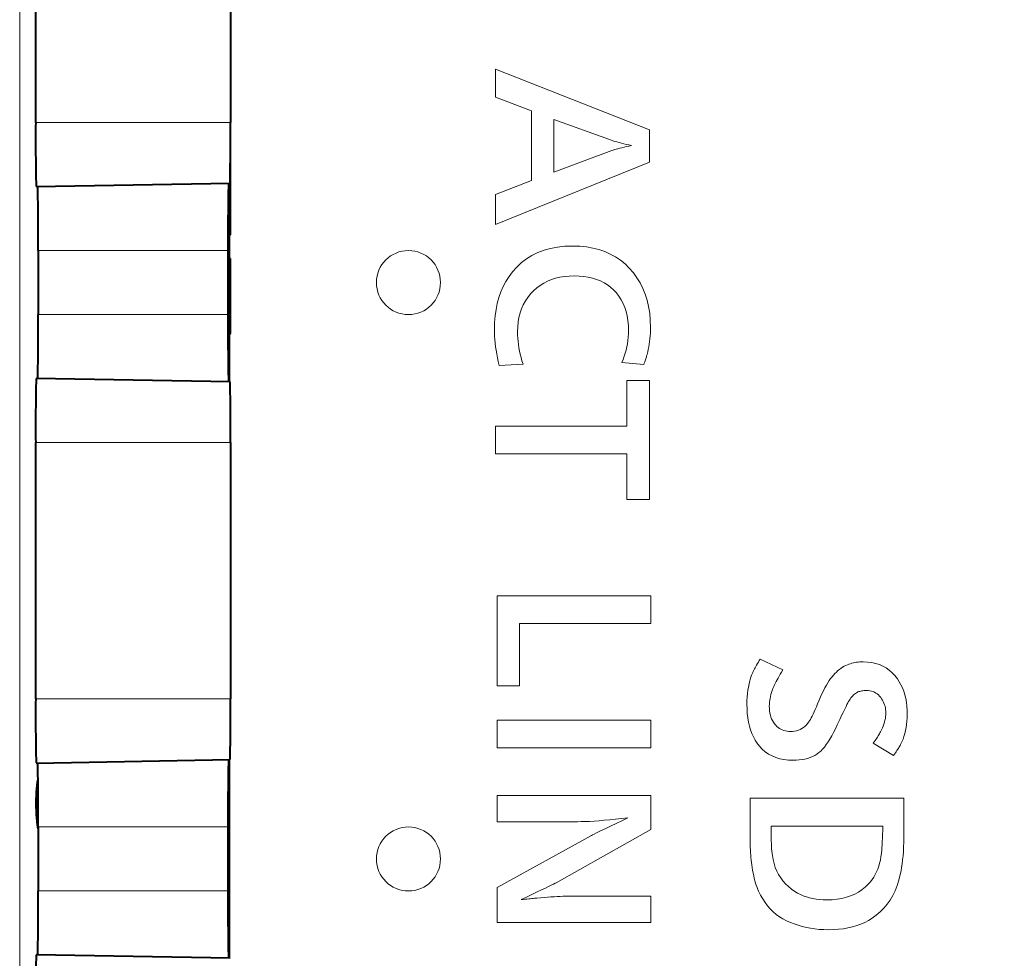
# Model space of a CAD drawing. Extents: x 38 to 556, y 21 to 398.
# Drawn here: x 293 to 301, y 369 to 377 of the extents above; entities that cross this region are included whole.
import ezdxf

# ---------------------------------------------------------------- set-up
doc = ezdxf.new("R2010")
doc.units = 0

msp = doc.modelspace()

# ---------------------------------------------------------------- linework, layer by layer
at = {"color": 7, "lineweight": 13}
for p, q in [((292.879089, 383.664734), (292.879089, 341.997955)), ((296.595154, 376.294861), (297.795135, 375.820892)), ((296.595154, 376.075165), (296.595154, 376.294861)), ((296.874634, 375.969269), (296.595154, 376.075165)), ((296.874634, 375.424744), (296.874634, 375.969269)), ((294.525391, 375.879272), (293.003418, 375.879272)), ((297.050385, 375.902283), (297.050385, 375.49173)), ((297.483276, 375.74527), (297.050385, 375.902283)), ((297.795135, 375.820892), (297.795135, 375.569519)), ((297.496796, 375.74054), (297.483276, 375.74527)), ((297.511139, 375.735809), (297.496796, 375.74054)), ((297.526337, 375.73114), (297.511139, 375.735809)), ((297.542389, 375.726471), (297.526337, 375.73114)), ((297.559265, 375.721863), (297.542389, 375.726471)), ((297.576965, 375.717255), (297.559265, 375.721863)), ((297.59549, 375.712708), (297.576965, 375.717255)), ((297.614868, 375.70816), (297.59549, 375.712708)), ((297.597565, 375.686218), (297.615875, 375.69043)), ((297.635101, 375.703644), (297.614868, 375.70816)), ((297.615875, 375.69043), (297.635406, 375.694763)), ((297.656128, 375.699158), (297.635101, 375.703644)), ((297.635406, 375.694763), (297.656128, 375.699158)), ((297.050385, 375.49173), (297.502716, 375.659546)), ((297.502716, 375.659546), (297.512665, 375.663055)), ((297.512665, 375.663055), (297.523834, 375.666656)), ((297.523834, 375.666656), (297.536194, 375.67038)), ((297.536194, 375.67038), (297.549744, 375.674194)), ((297.549744, 375.674194), (297.564484, 375.678101)), ((297.564484, 375.678101), (297.580414, 375.682129)), ((297.580414, 375.682129), (297.597565, 375.686218)), ((297.795135, 375.569519), (296.595154, 375.081879)), ((296.595154, 375.316711), (296.874634, 375.424744)), ((296.595154, 375.081879), (296.595154, 375.316711)), ((294.504883, 374.879272), (293.023956, 374.879272)), ((296.878937, 374.841187), (296.9245, 374.863464)), ((296.9245, 374.863464), (296.973022, 374.881683)), ((296.973022, 374.881683), (297.024475, 374.895844)), ((297.024475, 374.895844), (297.078888, 374.905975)), ((297.078888, 374.905975), (297.136261, 374.912018)), ((297.136261, 374.912018), (297.196594, 374.914063)), ((297.196594, 374.914063), (297.251312, 374.912323)), ((297.251312, 374.912323), (297.303711, 374.907135)), ((297.303711, 374.907135), (297.35376, 374.898499)), ((297.35376, 374.898499), (297.401489, 374.886383)), ((297.401489, 374.886383), (297.446899, 374.87085)), ((297.446899, 374.87085), (297.48996, 374.851837)), ((297.48996, 374.851837), (297.53067, 374.829346)), ((296.759979, 374.750122), (296.796692, 374.784515)), ((296.796692, 374.784515), (296.836334, 374.81488)), ((296.836334, 374.81488), (296.878937, 374.841187)), ((297.53067, 374.829346), (297.569061, 374.803406)), ((297.569061, 374.803406), (297.605133, 374.774017)), ((297.605133, 374.774017), (297.638855, 374.74118)), ((296.699554, 374.675659), (296.726227, 374.71167)), ((296.726227, 374.71167), (296.759979, 374.750122)), ((297.638855, 374.74118), (297.670319, 374.704926)), ((297.670319, 374.704926), (297.698486, 374.666473)), ((296.654602, 374.597748), (296.67569, 374.637695)), ((296.67569, 374.637695), (296.699554, 374.675659)), ((296.97052, 374.623871), (296.942596, 374.606476)), ((296.999969, 374.638947), (296.97052, 374.623871)), ((297.030914, 374.651703), (296.999969, 374.638947)), ((297.063354, 374.66214), (297.030914, 374.651703)), ((297.09729, 374.670258), (297.063354, 374.66214)), ((297.132751, 374.676056), (297.09729, 374.670258)), ((297.169678, 374.679535), (297.132751, 374.676056)), ((297.208099, 374.680695), (297.169678, 374.679535)), ((297.246338, 374.679596), (297.208099, 374.680695)), ((297.282898, 374.6763), (297.246338, 374.679596)), ((297.317841, 374.670837), (297.282898, 374.6763)), ((297.351135, 374.663177), (297.317841, 374.670837)), ((297.382782, 374.65332), (297.351135, 374.663177)), ((297.412781, 374.641266), (297.382782, 374.65332)), ((297.441162, 374.627045), (297.412781, 374.641266)), ((297.467865, 374.610626), (297.441162, 374.627045)), ((297.698486, 374.666473), (297.723328, 374.625824)), ((297.723328, 374.625824), (297.744873, 374.582947)), ((296.620911, 374.511963), (296.636353, 374.555847)), ((296.636353, 374.555847), (296.654602, 374.597748)), ((296.867371, 374.539856), (296.846069, 374.513428)), ((296.891174, 374.564728), (296.867371, 374.539856)), ((296.916138, 374.586761), (296.891174, 374.564728)), ((296.942596, 374.606476), (296.916138, 374.586761)), ((297.49295, 374.59201), (297.467865, 374.610626)), ((297.516388, 374.571198), (297.49295, 374.59201)), ((297.538422, 374.547668), (297.516388, 374.571198)), ((297.558136, 374.522369), (297.538422, 374.547668)), ((297.744873, 374.582947), (297.763092, 374.537872)), ((297.763092, 374.537872), (297.778015, 374.490601)), ((296.598419, 374.418274), (296.608246, 374.466095)), ((296.608246, 374.466095), (296.620911, 374.511963)), ((296.827271, 374.485413), (296.810974, 374.455811)), ((296.846069, 374.513428), (296.827271, 374.485413)), ((297.575531, 374.495239), (297.558136, 374.522369)), ((297.590607, 374.466339), (297.575531, 374.495239)), ((297.603363, 374.435608), (297.590607, 374.466339)), ((297.778015, 374.490601), (297.789612, 374.441132)), ((296.5914, 374.368439), (296.598419, 374.418274)), ((296.785919, 374.391846), (296.77713, 374.357483)), ((296.79718, 374.424622), (296.785919, 374.391846)), ((296.810974, 374.455811), (296.79718, 374.424622)), ((297.6138, 374.403076), (297.603363, 374.435608)), ((297.621918, 374.368774), (297.6138, 374.403076)), ((297.789612, 374.441132), (297.797882, 374.389465)), ((297.797882, 374.389465), (297.802856, 374.335571)), ((294.504883, 374.379272), (293.023956, 374.379272)), ((296.585785, 374.262909), (296.587189, 374.316681)), ((296.587189, 374.316681), (296.5914, 374.368439)), ((296.770874, 374.321533), (296.76712, 374.284027)), ((296.77713, 374.357483), (296.770874, 374.321533)), ((297.627716, 374.332642), (297.621918, 374.368774)), ((297.631195, 374.294708), (297.627716, 374.332642)), ((297.802856, 374.335571), (297.804504, 374.27948)), ((296.586151, 374.236908), (296.585785, 374.262909)), ((296.58728, 374.210449), (296.586151, 374.236908)), ((296.76712, 374.284027), (296.765869, 374.244904)), ((296.765869, 374.244904), (296.766296, 374.220215)), ((297.630249, 374.20285), (297.631836, 374.22876)), ((297.632355, 374.255005), (297.631195, 374.294708)), ((297.631836, 374.22876), (297.632355, 374.255005)), ((297.803406, 374.234375), (297.802063, 374.212311)), ((297.80423, 374.256744), (297.803406, 374.234375)), ((297.804504, 374.27948), (297.80423, 374.256744)), ((296.589142, 374.183533), (296.58728, 374.210449)), ((296.591766, 374.156189), (296.589142, 374.183533)), ((296.595154, 374.128387), (296.591766, 374.156189)), ((296.766296, 374.220215), (296.767578, 374.195374)), ((296.767578, 374.195374), (296.769745, 374.17041)), ((296.769745, 374.17041), (296.772766, 374.145325)), ((297.619232, 374.12677), (297.623962, 374.151855)), ((297.623962, 374.151855), (297.627625, 374.177216)), ((297.627625, 374.177216), (297.630249, 374.20285)), ((297.797668, 374.169281), (297.794647, 374.148285)), ((297.80014, 374.190613), (297.797668, 374.169281)), ((297.802063, 374.212311), (297.80014, 374.190613)), ((296.599274, 374.100159), (296.595154, 374.128387)), ((296.604126, 374.071472), (296.599274, 374.100159)), ((296.772766, 374.145325), (296.776672, 374.120117)), ((296.776672, 374.120117), (296.781403, 374.094757)), ((296.781403, 374.094757), (296.787048, 374.069305)), ((297.598724, 374.053314), (297.606598, 374.077515)), ((297.606598, 374.077515), (297.613434, 374.10199)), ((297.613434, 374.10199), (297.619232, 374.12677)), ((297.782349, 374.087341), (297.77713, 374.067719)), ((297.786987, 374.1073), (297.782349, 374.087341)), ((297.791107, 374.127625), (297.786987, 374.1073)), ((297.794647, 374.148285), (297.791107, 374.127625)), ((296.609741, 374.042328), (296.604126, 374.071472)), ((296.616119, 374.012756), (296.609741, 374.042328)), ((296.62323, 373.982727), (296.616119, 374.012756)), ((296.787048, 374.069305), (296.793518, 374.043701)), ((296.793518, 374.043701), (296.800873, 374.017944)), ((296.800873, 374.017944), (296.809082, 373.992096)), ((297.579773, 374.005768), (297.589783, 374.029388)), ((297.752655, 373.989197), (297.579773, 374.005768)), ((297.589783, 374.029388), (297.598724, 374.053314)), ((297.756012, 373.999329), (297.752655, 373.989197)), ((297.759155, 374.008942), (297.756012, 373.999329)), ((297.762115, 374.018066), (297.759155, 374.008942)), ((297.764862, 374.026672), (297.762115, 374.018066)), ((297.767426, 374.03476), (297.764862, 374.026672)), ((297.769775, 374.042358), (297.767426, 374.03476)), ((297.771912, 374.049469), (297.769775, 374.042358)), ((297.773865, 374.056061), (297.771912, 374.049469)), ((297.775604, 374.062134), (297.773865, 374.056061)), ((297.77713, 374.067719), (297.775604, 374.062134)), ((296.809082, 373.992096), (296.62323, 373.982727)), ((297.618683, 373.865326), (297.795135, 373.865326)), ((297.618683, 373.508789), (297.618683, 373.865326)), ((297.795135, 373.865326), (297.795135, 372.936157)), ((296.595154, 373.508789), (297.618683, 373.508789)), ((296.595154, 373.291962), (296.595154, 373.508789)), ((293.003418, 373.379272), (294.525391, 373.379272)), ((297.618683, 373.291962), (296.595154, 373.291962)), ((297.618683, 372.936157), (297.618683, 373.291962)), ((297.795135, 372.936157), (297.618683, 372.936157)), ((296.606018, 372.183563), (297.80603, 372.183563)), ((296.606018, 371.48056), (296.606018, 372.183563)), ((297.80603, 372.183563), (297.80603, 371.966766)), ((296.782501, 371.966766), (296.782501, 371.48056)), ((297.80603, 371.966766), (296.782501, 371.966766)), ((298.615814, 371.612396), (298.621124, 371.622406)), ((298.621124, 371.622406), (298.626831, 371.632751)), ((298.626831, 371.632751), (298.632935, 371.643433)), ((298.632935, 371.643433), (298.639465, 371.654449)), ((298.639465, 371.654449), (298.646362, 371.665833)), ((298.646362, 371.665833), (298.653687, 371.677582)), ((298.653687, 371.677582), (298.661377, 371.689636)), ((298.661377, 371.689636), (298.836426, 371.604645)), ((299.279602, 371.609161), (299.291687, 371.618164)), ((299.291687, 371.618164), (299.304016, 371.626312)), ((299.304016, 371.626312), (299.316528, 371.633636)), ((299.316528, 371.633636), (299.329193, 371.640106)), ((299.329193, 371.640106), (299.342072, 371.645691)), ((299.342072, 371.645691), (299.353271, 371.649933)), ((299.353271, 371.649933), (299.364716, 371.653748)), ((299.364716, 371.653748), (299.376404, 371.657104)), ((299.376404, 371.657104), (299.388306, 371.660004)), ((299.388306, 371.660004), (299.400421, 371.662445)), ((299.400421, 371.662445), (299.412781, 371.664459)), ((299.412781, 371.664459), (299.425354, 371.666016)), ((299.425354, 371.666016), (299.438171, 371.667145)), ((299.438171, 371.667145), (299.451233, 371.667816)), ((299.451233, 371.667816), (299.464539, 371.66803)), ((299.464539, 371.66803), (299.498566, 371.666718)), ((299.498566, 371.666718), (299.531006, 371.66272)), ((299.531006, 371.66272), (299.561768, 371.656097)), ((299.561768, 371.656097), (299.590942, 371.64682)), ((299.590942, 371.64682), (299.618469, 371.634888)), ((299.618469, 371.634888), (299.644409, 371.620331)), ((299.644409, 371.620331), (299.668671, 371.603088)), ((298.579193, 371.518677), (298.585999, 371.541412)), ((298.585999, 371.541412), (298.593719, 371.563324)), ((298.593719, 371.563324), (298.602356, 371.584473)), ((298.602356, 371.584473), (298.606445, 371.593445)), ((298.606445, 371.593445), (298.610901, 371.602753)), ((298.610901, 371.602753), (298.615814, 371.612396)), ((298.800354, 371.541046), (298.79303, 371.527588)), ((298.80835, 371.55545), (298.800354, 371.541046)), ((298.817017, 371.570892), (298.80835, 371.55545)), ((298.826416, 371.58728), (298.817017, 371.570892)), ((298.836426, 371.604645), (298.826416, 371.58728)), ((299.199524, 371.521454), (299.210663, 371.53717)), ((299.210663, 371.53717), (299.221802, 371.551331)), ((299.221802, 371.551331), (299.232971, 371.564606)), ((299.232971, 371.564606), (299.244324, 371.577026)), ((299.244324, 371.577026), (299.25592, 371.588593)), ((299.25592, 371.588593), (299.267639, 371.599274)), ((299.267639, 371.599274), (299.279602, 371.609161)), ((299.668671, 371.603088), (299.691345, 371.583221)), ((299.691345, 371.583221), (299.712341, 371.560669)), ((299.712341, 371.560669), (299.73175, 371.535492)), ((296.782501, 371.48056), (296.606018, 371.48056)), ((298.564209, 371.44574), (298.568298, 371.470856)), ((298.568298, 371.470856), (298.573303, 371.495178)), ((298.573303, 371.495178), (298.579193, 371.518677)), ((298.766541, 371.475006), (298.76001, 371.459717)), ((298.770508, 371.483551), (298.766541, 371.475006)), ((298.775116, 371.493103), (298.770508, 371.483551)), ((298.780396, 371.503601), (298.775116, 371.493103)), ((298.786377, 371.515106), (298.780396, 371.503601)), ((298.79303, 371.527588), (298.786377, 371.515106)), ((299.154449, 371.442963), (299.165771, 371.464905)), ((299.165771, 371.464905), (299.177063, 371.485321)), ((299.177063, 371.485321), (299.188293, 371.50415)), ((299.188293, 371.50415), (299.199524, 371.521454)), ((299.73175, 371.535492), (299.746399, 371.513)), ((299.746399, 371.513), (299.759491, 371.489288)), ((299.759491, 371.489288), (299.771057, 371.464355)), ((299.771057, 371.464355), (299.781067, 371.438232)), ((298.557434, 371.365692), (298.558777, 371.393158)), ((298.558777, 371.393158), (298.561035, 371.419861)), ((298.561035, 371.419861), (298.564209, 371.44574)), ((298.740631, 371.398468), (298.737518, 371.383118)), ((298.744446, 371.413788), (298.740631, 371.398468)), ((298.748932, 371.429108), (298.744446, 371.413788)), ((298.75412, 371.444427), (298.748932, 371.429108)), ((298.76001, 371.459717), (298.75412, 371.444427)), ((299.120209, 371.367767), (299.131653, 371.394379)), ((299.131653, 371.394379), (299.143066, 371.419434)), ((299.143066, 371.419434), (299.154449, 371.442963)), ((299.369507, 371.38681), (299.363098, 371.37793)), ((299.376099, 371.39505), (299.369507, 371.38681)), ((299.382904, 371.402649), (299.376099, 371.39505)), ((299.389893, 371.409607), (299.382904, 371.402649)), ((299.397034, 371.415955), (299.389893, 371.409607)), ((299.404419, 371.421661), (299.397034, 371.415955)), ((299.411926, 371.426727), (299.404419, 371.421661)), ((299.417786, 371.430023), (299.411926, 371.426727)), ((299.424072, 371.432953), (299.417786, 371.430023)), ((299.430786, 371.435547), (299.424072, 371.432953)), ((299.437988, 371.437805), (299.430786, 371.435547)), ((299.445618, 371.439697), (299.437988, 371.437805)), ((299.453674, 371.441254), (299.445618, 371.439697)), ((299.462219, 371.442474), (299.453674, 371.441254)), ((299.471191, 371.443329), (299.462219, 371.442474)), ((299.480591, 371.443848), (299.471191, 371.443329)), ((299.490448, 371.444031), (299.480591, 371.443848)), ((299.504395, 371.443481), (299.490448, 371.444031)), ((299.5177, 371.441895), (299.504395, 371.443481)), ((299.530396, 371.43924), (299.5177, 371.441895)), ((299.542419, 371.435486), (299.530396, 371.43924)), ((299.553833, 371.430695), (299.542419, 371.435486)), ((299.564606, 371.424835), (299.553833, 371.430695)), ((299.574768, 371.417908), (299.564606, 371.424835)), ((299.584259, 371.409912), (299.574768, 371.417908)), ((299.59314, 371.400848), (299.584259, 371.409912)), ((299.601379, 371.390717), (299.59314, 371.400848)), ((299.609039, 371.379913), (299.601379, 371.390717)), ((299.781067, 371.438232), (299.789551, 371.410889)), ((299.789551, 371.410889), (299.796509, 371.382324)), ((294.525391, 371.379272), (293.003418, 371.379272)), ((298.556946, 371.337433), (298.557434, 371.365692)), ((298.557739, 371.299896), (298.556946, 371.337433)), ((298.73233, 371.336975), (298.731995, 371.321564)), ((298.731995, 371.321564), (298.732483, 371.303101)), ((298.733368, 371.352386), (298.73233, 371.336975)), ((298.735107, 371.367737), (298.733368, 371.352386)), ((298.737518, 371.383118), (298.735107, 371.367737)), ((299.091125, 371.297119), (299.099762, 371.317596)), ((299.099762, 371.317596), (299.108704, 371.339569)), ((299.108704, 371.339569), (299.120209, 371.367767)), ((299.330841, 371.319916), (299.323364, 371.30484)), ((299.338043, 371.334106), (299.330841, 371.319916)), ((299.344971, 371.347504), (299.338043, 371.334106)), ((299.35083, 371.358276), (299.344971, 371.347504)), ((299.356873, 371.368408), (299.35083, 371.358276)), ((299.363098, 371.37793), (299.356873, 371.368408)), ((299.615906, 371.368774), (299.609039, 371.379913)), ((299.621948, 371.3573), (299.615906, 371.368774)), ((299.627197, 371.345551), (299.621948, 371.3573)), ((299.631622, 371.333466), (299.627197, 371.345551)), ((299.635254, 371.321045), (299.631622, 371.333466)), ((299.638062, 371.30835), (299.635254, 371.321045)), ((299.640076, 371.295288), (299.638062, 371.30835)), ((299.796509, 371.382324), (299.80188, 371.35257)), ((299.80188, 371.35257), (299.805725, 371.321594)), ((299.805725, 371.321594), (299.808044, 371.289429)), ((298.56012, 371.264008), (298.557739, 371.299896)), ((298.564026, 371.229736), (298.56012, 371.264008)), ((298.569519, 371.197052), (298.564026, 371.229736)), ((298.732483, 371.303101), (298.733978, 371.285431)), ((298.733978, 371.285431), (298.73645, 371.268585)), ((298.73645, 371.268585), (298.739929, 371.252533)), ((298.739929, 371.252533), (298.744415, 371.237305)), ((298.744415, 371.237305), (298.749878, 371.22287)), ((299.052246, 371.217651), (299.059448, 371.230499)), ((299.059448, 371.230499), (299.066925, 371.244873)), ((299.066925, 371.244873), (299.074707, 371.260742)), ((299.074707, 371.260742), (299.082764, 371.278168)), ((299.082764, 371.278168), (299.091125, 371.297119)), ((299.290497, 371.236267), (299.281555, 371.217041)), ((299.299133, 371.254669), (299.290497, 371.236267)), ((299.307495, 371.272247), (299.299133, 371.254669)), ((299.315552, 371.288971), (299.307495, 371.272247)), ((299.323364, 371.30484), (299.315552, 371.288971)), ((299.637939, 371.226257), (299.640045, 371.240479)), ((299.640045, 371.240479), (299.641296, 371.254486)), ((299.641296, 371.281952), (299.640076, 371.295288)), ((299.641724, 371.26828), (299.641296, 371.281952)), ((299.641296, 371.254486), (299.641724, 371.26828)), ((299.808289, 371.229828), (299.806763, 371.204285)), ((299.808044, 371.289429), (299.808838, 371.256042)), ((299.808838, 371.256042), (299.808289, 371.229828)), ((296.606018, 371.212616), (297.80603, 371.212616)), ((296.606018, 370.995819), (296.606018, 371.212616)), ((297.80603, 371.212616), (297.80603, 370.995819)), ((298.576599, 371.165985), (298.569519, 371.197052)), ((298.585205, 371.136536), (298.576599, 371.165985)), ((298.749878, 371.22287), (298.756348, 371.209229)), ((298.756348, 371.209229), (298.763794, 371.196411)), ((298.763794, 371.196411), (298.772247, 371.184387)), ((298.772247, 371.184387), (298.781677, 371.173187)), ((298.781677, 371.173187), (298.790771, 371.164032)), ((298.790771, 371.164032), (298.800385, 371.155823)), ((298.800385, 371.155823), (298.810577, 371.14859)), ((298.986267, 371.147766), (298.998749, 371.156006)), ((298.998749, 371.156006), (299.01059, 371.165497)), ((299.01059, 371.165497), (299.02179, 371.17627)), ((299.02179, 371.17627), (299.032349, 371.188324)), ((299.032349, 371.188324), (299.038696, 371.196564)), ((299.038696, 371.196564), (299.045319, 371.20636)), ((299.045319, 371.20636), (299.052246, 371.217651)), ((299.262817, 371.176086), (299.248566, 371.145386)), ((299.272339, 371.196991), (299.262817, 371.176086)), ((299.281555, 371.217041), (299.272339, 371.196991)), ((299.61499, 371.151886), (299.621246, 371.167175)), ((299.621246, 371.167175), (299.626678, 371.182281)), ((299.626678, 371.182281), (299.631287, 371.197144)), ((299.631287, 371.197144), (299.63501, 371.211792)), ((299.63501, 371.211792), (299.637939, 371.226257)), ((299.800537, 371.15506), (299.795837, 371.131409)), ((299.804138, 371.179352), (299.800537, 371.15506)), ((299.806763, 371.204285), (299.804138, 371.179352)), ((298.595428, 371.108704), (298.585205, 371.136536)), ((298.607208, 371.082489), (298.595428, 371.108704)), ((298.620544, 371.057892), (298.607208, 371.082489)), ((298.810577, 371.14859), (298.82135, 371.142303)), ((298.82135, 371.142303), (298.832642, 371.136993)), ((298.832642, 371.136993), (298.844543, 371.13266)), ((298.844543, 371.13266), (298.856964, 371.129272)), ((298.856964, 371.129272), (298.869965, 371.126862)), ((298.869965, 371.126862), (298.883545, 371.125427)), ((298.883545, 371.125427), (298.897644, 371.124939)), ((298.897644, 371.124939), (298.914063, 371.12558)), ((298.914063, 371.12558), (298.929779, 371.127472)), ((298.929779, 371.127472), (298.944885, 371.130646)), ((298.944885, 371.130646), (298.95929, 371.135071)), ((298.95929, 371.135071), (298.973083, 371.140778)), ((298.973083, 371.140778), (298.986267, 371.147766)), ((299.21991, 371.089996), (299.205566, 371.065338)), ((299.234253, 371.116699), (299.21991, 371.089996)), ((299.248566, 371.145386), (299.234253, 371.116699)), ((299.570465, 371.072113), (299.576355, 371.081177)), ((299.576355, 371.081177), (299.581848, 371.089844)), ((299.581848, 371.089844), (299.586945, 371.098114)), ((299.586945, 371.098114), (299.591675, 371.106018)), ((299.591675, 371.106018), (299.596008, 371.113495)), ((299.596008, 371.113495), (299.599915, 371.120605)), ((299.599915, 371.120605), (299.60788, 371.136353)), ((299.60788, 371.136353), (299.61499, 371.151886)), ((299.783386, 371.085999), (299.775635, 371.06427)), ((299.790161, 371.108398), (299.783386, 371.085999)), ((299.795837, 371.131409), (299.790161, 371.108398)), ((298.635468, 371.034912), (298.620544, 371.057892)), ((298.655396, 371.009155), (298.635468, 371.034912)), ((298.677155, 370.986145), (298.655396, 371.009155)), ((299.162292, 371.003296), (299.147827, 370.986603)), ((299.176758, 371.021973), (299.162292, 371.003296)), ((299.191162, 371.042633), (299.176758, 371.021973)), ((299.205566, 371.065338), (299.191162, 371.042633)), ((299.54303, 371.032013), (299.550476, 371.042633)), ((299.702209, 370.937653), (299.54303, 371.032013)), ((299.550476, 371.042633), (299.557526, 371.052856)), ((299.557526, 371.052856), (299.564209, 371.062683)), ((299.564209, 371.062683), (299.570465, 371.072113)), ((299.744171, 371.000183), (299.739197, 370.992126)), ((299.748779, 371.007965), (299.744171, 371.000183)), ((299.753052, 371.015442), (299.748779, 371.007965)), ((299.756958, 371.022644), (299.753052, 371.015442)), ((299.766815, 371.043152), (299.756958, 371.022644)), ((299.775635, 371.06427), (299.766815, 371.043152)), ((297.80603, 370.995819), (296.606018, 370.995819)), ((298.700745, 370.965851), (298.677155, 370.986145)), ((298.726166, 370.948242), (298.700745, 370.965851)), ((298.753418, 370.93335), (298.726166, 370.948242)), ((298.782501, 370.921143), (298.753418, 370.93335)), ((299.069153, 370.928772), (299.050537, 370.921021)), ((299.086731, 370.937744), (299.069153, 370.928772)), ((299.103271, 370.947906), (299.086731, 370.937744)), ((299.118774, 370.959259), (299.103271, 370.947906)), ((299.133301, 370.971924), (299.118774, 370.959259)), ((299.147827, 370.986603), (299.133301, 370.971924)), ((299.709229, 370.947449), (299.702209, 370.937653)), ((299.715942, 370.95697), (299.709229, 370.947449)), ((299.72229, 370.966187), (299.715942, 370.95697)), ((299.728271, 370.975128), (299.72229, 370.966187)), ((299.733887, 370.983765), (299.728271, 370.975128)), ((299.739197, 370.992126), (299.733887, 370.983765)), ((298.813416, 370.911682), (298.782501, 370.921143)), ((298.84613, 370.904907), (298.813416, 370.911682)), ((298.880707, 370.900848), (298.84613, 370.904907)), ((298.917114, 370.899475), (298.880707, 370.900848)), ((298.941956, 370.900085), (298.917114, 370.899475)), ((298.965729, 370.901886), (298.941956, 370.900085)), ((298.988495, 370.904877), (298.965729, 370.901886)), ((299.010223, 370.909058), (298.988495, 370.904877)), ((299.030914, 370.914429), (299.010223, 370.909058)), ((299.050537, 370.921021), (299.030914, 370.914429)), ((296.606018, 370.624146), (297.80603, 370.624146)), ((296.606018, 370.420319), (296.606018, 370.624146)), ((297.80603, 370.624146), (297.80603, 370.358368)), ((298.582886, 370.26059), (298.582886, 370.602722)), ((298.582886, 370.602722), (299.782898, 370.602722)), ((299.782898, 370.602722), (299.782898, 370.336945)), ((297.234131, 370.420319), (296.606018, 370.420319)), ((297.263489, 370.420624), (297.234131, 370.420319)), ((297.295044, 370.421509), (297.263489, 370.420624)), ((297.328888, 370.423035), (297.295044, 370.421509)), ((297.364929, 370.42514), (297.328888, 370.423035)), ((297.403198, 370.427856), (297.364929, 370.42514)), ((297.443726, 370.431183), (297.403198, 370.427856)), ((297.486481, 370.43512), (297.443726, 370.431183)), ((297.461609, 370.370697), (297.496643, 370.387604)), ((297.531464, 370.439667), (297.486481, 370.43512)), ((297.496643, 370.387604), (297.536072, 370.406525)), ((297.578674, 370.444824), (297.531464, 370.439667)), ((297.536072, 370.406525), (297.579895, 370.427521)), ((297.628113, 370.450562), (297.578674, 370.444824)), ((297.579895, 370.427521), (297.628113, 370.450562)), ((299.61792, 370.385925), (298.746399, 370.385925)), ((298.746399, 370.385925), (298.746399, 370.368622)), ((299.617157, 370.352386), (299.61792, 370.385925)), ((294.504883, 370.379272), (293.023956, 370.379272)), ((296.606018, 369.906738), (297.343628, 370.312256)), ((297.80603, 370.358368), (297.067749, 369.944183)), ((297.343628, 370.312256), (297.352295, 370.316895)), ((297.352295, 370.316895), (297.365356, 370.323547)), ((297.365356, 370.323547), (297.382813, 370.332275)), ((297.382813, 370.332275), (297.404694, 370.343048)), ((297.404694, 370.343048), (297.430939, 370.355835)), ((297.430939, 370.355835), (297.461609, 370.370697)), ((298.746399, 370.368622), (298.746399, 370.360718)), ((298.746399, 370.360718), (298.746399, 370.344147)), ((298.746399, 370.344147), (298.746399, 370.318207)), ((298.746399, 370.318207), (298.746521, 370.294128)), ((299.615112, 370.291595), (299.616211, 370.320953)), ((299.616211, 370.320953), (299.617157, 370.352386)), ((299.782898, 370.336945), (299.782593, 370.297485)), ((298.583038, 370.240204), (298.582886, 370.26059)), ((298.583496, 370.219971), (298.583038, 370.240204)), ((298.746521, 370.294128), (298.746948, 370.271118)), ((298.746948, 370.271118), (298.747681, 370.249176)), ((298.747681, 370.249176), (298.748718, 370.228333)), ((299.611023, 370.216064), (299.612549, 370.239166)), ((299.612549, 370.239166), (299.613892, 370.264343)), ((299.613892, 370.264343), (299.615112, 370.291595)), ((299.781769, 370.259521), (299.780365, 370.223053)), ((299.782593, 370.297485), (299.781769, 370.259521)), ((298.584229, 370.19986), (298.583496, 370.219971)), ((298.585327, 370.179932), (298.584229, 370.19986)), ((298.58667, 370.160095), (298.585327, 370.179932)), ((298.588318, 370.140442), (298.58667, 370.160095)), ((298.748718, 370.228333), (298.75, 370.208557)), ((298.75, 370.208557), (298.751587, 370.18985)), ((298.751587, 370.18985), (298.753448, 370.172241)), ((298.753448, 370.172241), (298.755615, 370.155701)), ((298.755615, 370.155701), (298.758057, 370.140259)), ((299.603516, 370.144623), (299.605621, 370.159363)), ((299.605621, 370.159363), (299.607574, 370.176178)), ((299.607574, 370.176178), (299.609375, 370.195068)), ((299.609375, 370.195068), (299.611023, 370.216064)), ((299.775879, 370.154541), (299.772766, 370.122498)), ((299.778381, 370.188049), (299.775879, 370.154541)), ((299.780365, 370.223053), (299.778381, 370.188049)), ((298.590302, 370.120911), (298.588318, 370.140442)), ((298.59259, 370.101563), (298.590302, 370.120911)), ((298.595154, 370.082306), (298.59259, 370.101563)), ((298.598022, 370.063232), (298.595154, 370.082306)), ((298.758057, 370.140259), (298.760803, 370.125885)), ((298.760803, 370.125885), (298.768738, 370.093964)), ((298.768738, 370.093964), (298.778656, 370.063568)), ((299.585999, 370.072205), (299.592957, 370.095428)), ((299.592957, 370.095428), (299.598816, 370.119568)), ((299.598816, 370.119568), (299.603516, 370.144623)), ((299.769104, 370.091949), (299.764893, 370.062897)), ((299.772766, 370.122498), (299.769104, 370.091949)), ((298.601624, 370.040619), (298.598022, 370.063232)), ((298.60556, 370.018921), (298.601624, 370.040619)), ((298.609802, 369.998108), (298.60556, 370.018921)), ((298.778656, 370.063568), (298.790619, 370.034729)), ((298.790619, 370.034729), (298.804596, 370.007416)), ((298.804596, 370.007416), (298.820587, 369.981659)), ((299.547119, 369.988373), (299.558502, 370.007965)), ((299.558502, 370.007965), (299.568787, 370.028473)), ((299.568787, 370.028473), (299.577942, 370.049896)), ((299.577942, 370.049896), (299.585999, 370.072205)), ((299.754791, 370.009216), (299.74353, 369.964294)), ((299.760132, 370.035309), (299.754791, 370.009216)), ((299.764893, 370.062897), (299.760132, 370.035309)), ((297.029541, 369.924469), (297.008484, 369.914124)), ((297.046448, 369.932922), (297.029541, 369.924469)), ((297.059174, 369.939514), (297.046448, 369.932922)), ((297.067749, 369.944183), (297.059174, 369.939514)), ((298.61438, 369.97818), (298.609802, 369.998108)), ((298.619263, 369.959137), (298.61438, 369.97818)), ((298.624451, 369.94101), (298.619263, 369.959137)), ((298.629974, 369.923767), (298.624451, 369.94101)), ((298.635803, 369.90741), (298.629974, 369.923767)), ((298.820587, 369.981659), (298.838593, 369.957428)), ((298.838593, 369.957428), (298.858612, 369.934753)), ((298.858612, 369.934753), (298.880676, 369.913605)), ((299.482056, 369.911194), (299.506287, 369.935028)), ((299.506287, 369.935028), (299.520996, 369.951904)), ((299.520996, 369.951904), (299.534607, 369.969666)), ((299.534607, 369.969666), (299.547119, 369.988373)), ((299.74353, 369.964294), (299.729858, 369.921722)), ((294.504883, 369.879272), (293.023956, 369.879272)), ((296.606018, 369.63446), (296.606018, 369.906738)), ((296.88266, 369.853851), (296.84079, 369.834045)), ((296.920349, 369.871735), (296.88266, 369.853851)), ((296.953918, 369.887756), (296.920349, 369.871735)), ((296.983276, 369.901886), (296.953918, 369.887756)), ((297.008484, 369.914124), (296.983276, 369.901886)), ((298.641968, 369.891968), (298.635803, 369.90741)), ((298.648438, 369.877411), (298.641968, 369.891968)), ((298.663818, 369.846191), (298.648438, 369.877411)), ((298.680664, 369.816772), (298.663818, 369.846191)), ((298.880676, 369.913605), (298.904724, 369.894012)), ((298.904724, 369.894012), (298.930786, 369.875946)), ((298.930786, 369.875946), (298.952087, 369.863373)), ((298.952087, 369.863373), (298.974243, 369.852112)), ((298.974243, 369.852112), (298.997284, 369.842163)), ((299.366943, 369.841034), (299.398438, 369.854797)), ((299.398438, 369.854797), (299.428101, 369.871094)), ((299.428101, 369.871094), (299.455994, 369.889893)), ((299.455994, 369.889893), (299.482056, 369.911194)), ((299.713806, 369.881531), (299.695313, 369.843719)), ((299.729858, 369.921722), (299.713806, 369.881531)), ((296.84079, 369.834045), (296.794739, 369.812378)), ((296.794739, 369.812378), (296.810608, 369.813782)), ((296.810608, 369.813782), (296.825684, 369.815155)), ((296.825684, 369.815155), (296.839905, 369.816437)), ((296.839905, 369.816437), (296.853302, 369.817688)), ((296.853302, 369.817688), (296.865875, 369.818878)), ((296.865875, 369.818878), (296.877625, 369.819977)), ((296.877625, 369.819977), (296.88858, 369.821045)), ((296.88858, 369.821045), (296.898682, 369.822052)), ((296.898682, 369.822052), (296.90802, 369.823029)), ((296.90802, 369.823029), (296.916473, 369.823914)), ((296.916473, 369.823914), (296.945496, 369.82663)), ((296.945496, 369.82663), (296.973511, 369.829102)), ((296.973511, 369.829102), (297.000488, 369.831268)), ((297.000488, 369.831268), (297.026428, 369.83313)), ((297.026428, 369.83313), (297.051361, 369.834717)), ((297.051361, 369.834717), (297.075256, 369.835999)), ((297.075256, 369.835999), (297.098145, 369.837006)), ((297.098145, 369.837006), (297.119995, 369.837738)), ((297.119995, 369.837738), (297.140839, 369.838165)), ((297.140839, 369.838165), (297.160645, 369.838318)), ((297.160645, 369.838318), (297.80603, 369.838318)), ((297.80603, 369.838318), (297.80603, 369.63446)), ((298.698914, 369.789185), (298.680664, 369.816772)), ((298.718628, 369.763428), (298.698914, 369.789185)), ((298.997284, 369.842163), (299.021118, 369.833557)), ((299.021118, 369.833557), (299.045837, 369.826263)), ((299.045837, 369.826263), (299.071411, 369.820282)), ((299.071411, 369.820282), (299.097839, 369.815643)), ((299.097839, 369.815643), (299.125092, 369.812347)), ((299.125092, 369.812347), (299.153198, 369.810364)), ((299.153198, 369.810364), (299.18219, 369.809692)), ((299.18219, 369.809692), (299.222748, 369.810944)), ((299.222748, 369.810944), (299.261536, 369.814697)), ((299.261536, 369.814697), (299.298462, 369.820984)), ((299.298462, 369.820984), (299.333618, 369.829742)), ((299.333618, 369.829742), (299.366943, 369.841034)), ((299.651245, 369.775146), (299.62561, 369.744415)), ((299.6745, 369.808258), (299.651245, 369.775146)), ((299.695313, 369.843719), (299.6745, 369.808258)), ((298.739746, 369.739471), (298.718628, 369.763428)), ((298.762268, 369.717316), (298.739746, 369.739471)), ((298.786255, 369.696991), (298.762268, 369.717316)), ((298.811646, 369.678467), (298.786255, 369.696991)), ((299.597595, 369.716034), (299.5672, 369.690002)), ((299.62561, 369.744415), (299.597595, 369.716034)), ((297.80603, 369.63446), (296.606018, 369.63446)), ((298.83844, 369.661774), (298.811646, 369.678467)), ((298.866699, 369.646912), (298.83844, 369.661774)), ((298.896118, 369.633636), (298.866699, 369.646912)), ((298.9263, 369.621765), (298.896118, 369.633636)), ((298.957153, 369.611267), (298.9263, 369.621765)), ((299.446472, 369.620789), (299.414429, 369.609192)), ((299.477173, 369.634186), (299.446472, 369.620789)), ((299.50647, 369.649384), (299.477173, 369.634186)), ((299.534393, 369.666351), (299.50647, 369.649384)), ((299.5672, 369.690002), (299.534393, 369.666351)), ((298.988708, 369.602203), (298.957153, 369.611267)), ((299.020996, 369.594513), (298.988708, 369.602203)), ((299.053986, 369.588226), (299.020996, 369.594513)), ((299.087677, 369.583313), (299.053986, 369.588226)), ((299.12207, 369.579834), (299.087677, 369.583313)), ((299.157166, 369.577728), (299.12207, 369.579834)), ((299.192993, 369.577026), (299.157166, 369.577728)), ((299.233337, 369.577942), (299.192993, 369.577026)), ((299.272339, 369.580597), (299.233337, 369.577942)), ((299.309937, 369.585083), (299.272339, 369.580597)), ((299.34613, 369.591339), (299.309937, 369.585083)), ((299.380981, 369.599365), (299.34613, 369.591339)), ((299.414429, 369.609192), (299.380981, 369.599365))]:
    msp.add_line(p, q, dxfattribs=at)
at = {"color": 7, "lineweight": 40}
for p, q in [((293.003418, 378.829285), (293.003418, 375.879272)), ((294.525391, 378.829285), (294.525391, 375.879272)), ((294.514526, 375.554749), (294.524536, 375.554749)), ((294.514526, 375.550812), (294.524536, 375.550812)), ((294.514526, 375.546875), (294.524536, 375.546875)), ((294.514526, 375.542969), (294.524536, 375.542969)), ((294.514526, 375.539093), (294.524536, 375.539093)), ((294.514526, 375.535248), (294.524536, 375.535248)), ((294.524536, 375.287628), (294.524536, 375.58786)), ((294.514526, 375.531403), (294.524536, 375.531403)), ((294.514526, 375.527618), (294.524536, 375.527618)), ((294.514526, 375.523834), (294.524536, 375.523834)), ((294.514526, 375.520081), (294.524536, 375.520081)), ((294.514526, 375.516327), (294.524536, 375.516327)), ((294.514526, 375.509064), (294.524536, 375.509064)), ((294.514526, 375.505554), (294.524536, 375.505554)), ((294.514526, 375.502136), (294.524536, 375.502136)), ((294.514526, 375.498779), (294.524536, 375.498779)), ((294.514526, 375.495514), (294.524536, 375.495514)), ((294.514526, 375.49234), (294.524536, 375.49234)), ((294.514526, 375.489258), (294.524536, 375.489258)), ((294.514526, 375.486237), (294.524536, 375.486237)), ((294.514526, 375.483337), (294.524536, 375.483337)), ((293.007813, 375.378296), (294.521271, 375.404694)), ((294.514526, 375.404572), (294.514526, 373.853973)), ((294.514526, 375.287628), (294.514526, 375.404572)), ((294.514526, 375.197601), (294.514526, 375.287628)), ((294.514526, 375.287628), (294.524536, 375.287628)), ((294.524536, 375.197601), (294.524536, 375.287628)), ((294.514526, 375.001923), (294.514526, 375.197601)), ((294.514526, 375.197601), (294.524536, 375.197601)), ((294.524536, 375.001923), (294.524536, 375.197601)), ((294.514526, 375.001923), (294.524536, 375.001923)), ((293.023956, 374.879272), (293.023956, 374.379272)), ((294.504883, 374.879272), (294.504883, 374.379272)), ((294.514526, 374.230011), (294.514526, 374.815857)), ((294.514526, 374.815857), (294.524536, 374.815857)), ((294.524536, 374.230011), (294.524536, 374.815857)), ((294.514526, 374.230011), (294.524536, 374.230011)), ((294.521271, 373.853851), (293.007813, 373.880249)), ((293.003418, 373.379272), (293.003418, 371.379272)), ((294.525391, 373.379272), (294.525391, 371.379272)), ((293.007813, 370.878296), (294.521271, 370.904694)), ((294.514526, 370.904572), (294.514526, 369.353973)), ((293.009552, 370.649963), (293.018585, 370.731781)), ((293.018585, 370.731781), (293.022491, 370.751984)), ((293.006531, 370.564148), (293.009552, 370.649963)), ((293.009583, 370.476227), (293.006531, 370.564148)), ((293.018707, 370.392303), (293.009583, 370.476227)), ((293.023926, 370.364838), (293.018707, 370.392303)), ((293.023956, 370.379272), (293.023956, 369.879272)), ((294.504883, 370.379272), (294.504883, 369.879272)), ((294.521271, 369.353851), (293.007813, 369.380249))]:
    msp.add_line(p, q, dxfattribs=at)
at = {"color": 7, "lineweight": 13}
for centre in [(295.91452, 374.629272), (295.91452, 370.129272)]:
    msp.add_circle(centre, 0.25, dxfattribs=at)
at = {"color": 7, "lineweight": 40}
for centre, radius, start, end in [((232.564529, 367.879272), 72, 339.012227, 20.830684), ((232.014526, 367.302277), 69.5, 346.266269, 13.733731), ((310.690521, 375.741425), 17.687117, 179.553461, 181.175662), ((277.762024, 375.748749), 16.763414, 358.824803, 0.446124), ((313.058716, 375.023712), 18.55385, 178.82483, 180.446034), ((275.40271, 375.016663), 17.621255, 359.553297, 1.175791), ((275.399506, 374.241913), 17.624466, 358.824345, 0.446541), ((313.057312, 374.234802), 18.552443, 179.553871, 181.175197), ((310.687317, 373.517151), 17.683894, 178.824215, 180.446703), ((277.760803, 373.509796), 16.764605, 359.55396, 1.175166), ((310.690521, 371.241425), 17.687117, 179.553461, 181.175662), ((277.762024, 371.248749), 16.763414, 358.824803, 0.446124), ((275.40271, 370.516663), 17.621255, 359.553297, 1.175791), ((313.058716, 370.523712), 18.55385, 178.82483, 180.446034), ((275.399506, 369.741913), 17.624466, 358.824345, 0.446541), ((313.057312, 369.734802), 18.552443, 179.553871, 181.175197), ((310.687317, 369.017151), 17.683894, 178.824215, 180.446703)]:
    msp.add_arc(centre, radius, start, end, dxfattribs=at)

doc.saveas('drawing.dxf')
